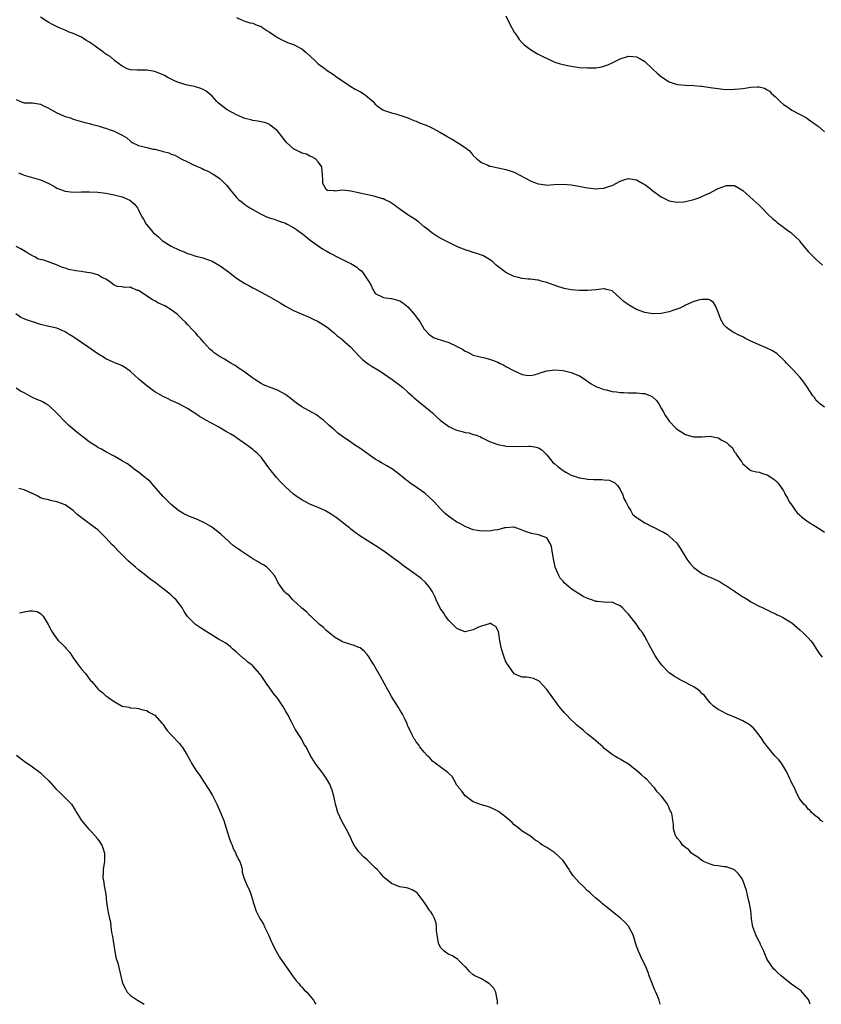
# Model space of a CAD drawing. Units: inches. Extents: x 2583000 to 2586000, y 1530000 to 1533000.
# Drawn here: x 2585010 to 2585206, y 1530000 to 1530241 of the extents above; entities that cross this region are included whole.
import ezdxf

# ---------------------------------------------------------------- set-up
doc = ezdxf.new("R2010")
doc.units = ezdxf.units.IN
doc.header["$MEASUREMENT"] = 0
doc.layers.add('LD25831530_10ft', color=53, linetype='Continuous')

msp = doc.modelspace()

# ---------------------------------------------------------------- linework, layer by layer
at = {"layer": 'LD25831530_10ft'}
for points, elevation in [([(2585207, 1530146.18), (2585205.87, 1530147), (2585205.46, 1530147.46), (2585205, 1530147.86), (2585204.54, 1530148.54), (2585204.18, 1530149), (2585202.85, 1530151), (2585202.1, 1530152.1), (2585201.43, 1530153), (2585201, 1530153.51), (2585199.32, 1530155.32), (2585197.68, 1530157), (2585197.37, 1530157.37), (2585197, 1530157.75), (2585195.32, 1530159.32), (2585194.09, 1530160.09), (2585192.73, 1530160.73), (2585191, 1530161.44), (2585189, 1530162.35), (2585187.67, 1530163), (2585187.24, 1530163.24), (2585187, 1530163.39), (2585185.9, 1530163.9), (2585185, 1530164.43), (2585184.6, 1530164.6), (2585183.99, 1530165), (2585183, 1530165.73), (2585182.36, 1530166.36), (2585181.65, 1530167.65), (2585181, 1530169.45), (2585180.28, 1530171), (2585179.83, 1530171.83), (2585179, 1530172.41), (2585178.57, 1530172.57), (2585177, 1530172.58), (2585176.48, 1530172.48), (2585175, 1530172.05), (2585173, 1530171.16), (2585172.73, 1530171), (2585171.6, 1530170.4), (2585169.85, 1530169.85), (2585169, 1530169.52), (2585167, 1530169.1), (2585165, 1530169.02), (2585163, 1530169.38), (2585161, 1530170.12), (2585159.39, 1530171), (2585159.15, 1530171.15), (2585157.98, 1530171.98), (2585157, 1530172.89), (2585156.85, 1530173), (2585155, 1530174.68), (2585153.65, 1530175), (2585153.15, 1530175.15), (2585153, 1530175.16), (2585151.1, 1530174.9), (2585149, 1530174.75), (2585147, 1530174.8), (2585145, 1530174.95), (2585143.26, 1530175.26), (2585143, 1530175.33), (2585141.72, 1530175.72), (2585139, 1530176.73), (2585137.9, 1530177), (2585137, 1530177.27), (2585136.71, 1530177.29), (2585135, 1530177.53), (2585134.47, 1530177.53), (2585133, 1530177.73), (2585132.09, 1530177.91), (2585131, 1530178.21), (2585129, 1530179.18), (2585126.56, 1530181), (2585125.76, 1530181.76), (2585125, 1530182.35), (2585123.3, 1530183.3), (2585123, 1530183.44), (2585121.84, 1530183.84), (2585121, 1530184.08), (2585120.33, 1530184.33), (2585119, 1530184.73), (2585118.82, 1530184.82), (2585118.39, 1530185), (2585117, 1530185.56), (2585115.95, 1530186.05), (2585114.03, 1530187), (2585113.35, 1530187.35), (2585112.07, 1530188.07), (2585110.86, 1530188.86), (2585109.77, 1530189.77), (2585109, 1530190.39), (2585107.6, 1530191.6), (2585107, 1530191.98), (2585106.42, 1530192.42), (2585105.44, 1530193), (2585105, 1530193.29), (2585103, 1530194.64), (2585102.48, 1530195), (2585101.67, 1530195.67), (2585100.49, 1530196.49), (2585099.38, 1530197), (2585099, 1530197.17), (2585098.77, 1530197.23), (2585097, 1530197.76), (2585094.32, 1530198.32), (2585091, 1530199.05), (2585089, 1530199.3), (2585087.11, 1530199.11), (2585087, 1530199.13), (2585085.28, 1530199.28), (2585085, 1530199.49), (2585084.18, 1530201), (2585084.14, 1530201.86), (2585084.05, 1530203), (2585084, 1530204), (2585083.88, 1530205), (2585083, 1530206.3), (2585082.32, 1530207), (2585081.48, 1530207.48), (2585081, 1530207.65), (2585080.11, 1530208.11), (2585079, 1530208.41), (2585078.62, 1530208.62), (2585077.81, 1530209), (2585077, 1530209.43), (2585075.25, 1530211), (2585075, 1530211.3), (2585073, 1530213.83), (2585071.58, 1530215), (2585071.27, 1530215.27), (2585071, 1530215.46), (2585069.89, 1530215.89), (2585068.26, 1530216.26), (2585067, 1530216.35), (2585066.52, 1530216.52), (2585065, 1530216.85), (2585063, 1530217.77), (2585060.72, 1530219), (2585059.74, 1530219.74), (2585058.62, 1530220.62), (2585058.21, 1530221), (2585057, 1530222.32), (2585055.54, 1530223.54), (2585055, 1530223.86), (2585054.25, 1530224.25), (2585052.74, 1530224.74), (2585050.95, 1530225.05), (2585049, 1530225.59), (2585047.98, 1530226.02), (2585047, 1530226.48), (2585046, 1530227), (2585045.39, 1530227.39), (2585045, 1530227.55), (2585044.01, 1530228.01), (2585043, 1530228.36), (2585041, 1530228.71), (2585040.69, 1530228.69), (2585039, 1530228.68), (2585038.67, 1530228.67), (2585037, 1530228.75), (2585036.25, 1530229), (2585035, 1530229.7), (2585033.22, 1530231), (2585033.11, 1530231.11), (2585033, 1530231.17), (2585032.02, 1530232.02), (2585031, 1530232.62), (2585030.79, 1530232.79), (2585030.48, 1530233), (2585027.8, 1530235), (2585027.33, 1530235.33), (2585027, 1530235.54), (2585026.08, 1530236.08), (2585025, 1530236.77), (2585023, 1530237.66), (2585022, 1530238), (2585021, 1530238.48), (2585019.79, 1530239), (2585019.22, 1530239.22), (2585017.9, 1530239.9), (2585017, 1530240.39), (2585016.64, 1530240.64), (2585015, 1530241.66)], 7860), ([(2585063, 1530241.59), (2585064.2, 1530241), (2585065, 1530240.69), (2585066.3, 1530240.3), (2585067, 1530240.21), (2585067.79, 1530239.79), (2585069, 1530239.38), (2585069.22, 1530239.22), (2585070.44, 1530238.44), (2585071, 1530238.12), (2585072.58, 1530237), (2585073, 1530236.74), (2585074.14, 1530236.14), (2585075, 1530235.76), (2585075.52, 1530235.52), (2585077, 1530234.96), (2585079, 1530233.9), (2585080.08, 1530233), (2585081, 1530232.2), (2585082.27, 1530231), (2585083, 1530230.26), (2585084.75, 1530229), (2585085, 1530228.79), (2585086.07, 1530228.07), (2585087, 1530227.47), (2585087.26, 1530227.26), (2585090.49, 1530225), (2585090.8, 1530224.8), (2585091, 1530224.71), (2585092.08, 1530224.08), (2585093.39, 1530223.39), (2585094.02, 1530223), (2585094.61, 1530222.61), (2585096.45, 1530221), (2585097, 1530220.42), (2585097.76, 1530219.76), (2585098.87, 1530219), (2585099, 1530218.93), (2585101, 1530218.24), (2585102.02, 1530217.98), (2585104.99, 1530217.01), (2585106.42, 1530216.42), (2585107, 1530216.23), (2585107.85, 1530215.85), (2585109, 1530215.41), (2585109.29, 1530215.29), (2585110.64, 1530214.64), (2585111, 1530214.48), (2585113, 1530213.43), (2585114.54, 1530212.54), (2585115, 1530212.26), (2585115.84, 1530211.84), (2585117, 1530211.07), (2585117.13, 1530211), (2585119, 1530209.76), (2585119.95, 1530209), (2585120.49, 1530208.49), (2585121, 1530207.85), (2585121.88, 1530207), (2585123, 1530206.12), (2585124.55, 1530205.45), (2585125, 1530205.23), (2585125.18, 1530205.18), (2585129, 1530204.38), (2585130.05, 1530204.05), (2585131, 1530203.7), (2585131.48, 1530203.48), (2585132.38, 1530203), (2585133.63, 1530202.37), (2585135, 1530201.65), (2585136.67, 1530201), (2585137, 1530200.87), (2585138.66, 1530200.66), (2585139, 1530200.59), (2585140.69, 1530200.69), (2585143, 1530200.8), (2585145, 1530200.65), (2585146.41, 1530200.41), (2585148.08, 1530200.08), (2585149, 1530199.88), (2585149.8, 1530199.8), (2585151, 1530199.64), (2585151.71, 1530199.71), (2585153, 1530199.78), (2585154.22, 1530200.22), (2585155, 1530200.48), (2585157, 1530201.55), (2585158.08, 1530201.92), (2585159, 1530202.21), (2585161, 1530201.88), (2585162.55, 1530201), (2585163, 1530200.73), (2585163.99, 1530199.99), (2585165, 1530199.18), (2585167, 1530197.71), (2585168.82, 1530196.82), (2585169, 1530196.75), (2585170.47, 1530196.47), (2585171, 1530196.41), (2585172.49, 1530196.49), (2585173, 1530196.55), (2585175, 1530197.01), (2585176.44, 1530197.56), (2585177, 1530197.74), (2585177.83, 1530198.17), (2585179, 1530198.7), (2585179.54, 1530199), (2585181, 1530199.7), (2585183, 1530200.44), (2585184.47, 1530200.47), (2585185, 1530200.44), (2585185.93, 1530199.93), (2585187, 1530199.25), (2585189.54, 1530197), (2585191, 1530195.62), (2585191.31, 1530195.31), (2585191.66, 1530195), (2585193, 1530193.59), (2585194.35, 1530192.35), (2585195, 1530191.83), (2585195.44, 1530191.44), (2585197, 1530190.3), (2585197.72, 1530189.72), (2585198.75, 1530189), (2585199.93, 1530187.93), (2585200.87, 1530187), (2585201, 1530186.8), (2585202.43, 1530185), (2585203, 1530184.32), (2585203.66, 1530183.66), (2585204.28, 1530183), (2585205, 1530182.35), (2585205.74, 1530181.74), (2585206.49, 1530181)], 7870), ([(2585129, 1530242), (2585129.94, 1530239.94), (2585131, 1530238.01), (2585131.7, 1530237), (2585132.25, 1530236.25), (2585133, 1530235.39), (2585133.19, 1530235.19), (2585133.41, 1530235), (2585135, 1530233.73), (2585136.71, 1530232.71), (2585138.03, 1530232.03), (2585139.38, 1530231.38), (2585140.27, 1530231), (2585141, 1530230.7), (2585142.27, 1530230.27), (2585143, 1530230.08), (2585144.16, 1530229.84), (2585145, 1530229.65), (2585147, 1530229.37), (2585149, 1530229.24), (2585151, 1530229.28), (2585152.47, 1530229.53), (2585153, 1530229.67), (2585153.95, 1530230.05), (2585155, 1530230.51), (2585155.32, 1530230.68), (2585157, 1530231.52), (2585159, 1530232.14), (2585160.07, 1530232.07), (2585161, 1530231.97), (2585161.64, 1530231.64), (2585163, 1530230.79), (2585164.97, 1530228.97), (2585166, 1530228), (2585167.09, 1530227.09), (2585169, 1530225.85), (2585170.69, 1530225.31), (2585171, 1530225.2), (2585173, 1530225), (2585175, 1530224.92), (2585176.76, 1530224.76), (2585177, 1530224.75), (2585178.53, 1530224.53), (2585179, 1530224.49), (2585180.28, 1530224.28), (2585181, 1530224.21), (2585182.07, 1530224.07), (2585183.98, 1530223.98), (2585185, 1530224.02), (2585186.1, 1530224.1), (2585187, 1530224.2), (2585188.44, 1530224.44), (2585189, 1530224.51), (2585190.62, 1530224.62), (2585191, 1530224.6), (2585192.28, 1530224.28), (2585193, 1530223.91), (2585193.56, 1530223.56), (2585194.03, 1530223), (2585195, 1530222.2), (2585196.18, 1530221), (2585197, 1530220.3), (2585197.78, 1530219.78), (2585199, 1530218.92), (2585202.59, 1530217), (2585203, 1530216.75), (2585205, 1530215.35), (2585205.47, 1530215), (2585207, 1530213.59)], 7880), ([(2585009, 1530221.5), (2585010.13, 1530221), (2585010.78, 1530220.78), (2585011, 1530220.73), (2585012.71, 1530220.71), (2585013, 1530220.69), (2585015, 1530220.39), (2585015.88, 1530219.88), (2585017, 1530219.4), (2585017.24, 1530219.24), (2585017.69, 1530219), (2585019, 1530218.23), (2585021, 1530217.38), (2585022.32, 1530217), (2585023, 1530216.73), (2585025.87, 1530215.87), (2585027, 1530215.65), (2585027.49, 1530215.49), (2585029.1, 1530215.1), (2585030.59, 1530214.59), (2585031, 1530214.48), (2585031.83, 1530214.17), (2585033, 1530213.76), (2585034.54, 1530213), (2585034.86, 1530212.86), (2585035, 1530212.78), (2585036.16, 1530212.16), (2585037, 1530211.33), (2585037.2, 1530211.2), (2585037.43, 1530211), (2585039, 1530210.24), (2585041, 1530209.74), (2585042.6, 1530209.4), (2585043, 1530209.34), (2585044.22, 1530209), (2585044.86, 1530208.86), (2585045, 1530208.79), (2585046.43, 1530208.43), (2585047, 1530208.11), (2585047.87, 1530207.87), (2585049, 1530207.21), (2585049.15, 1530207.15), (2585049.44, 1530207), (2585051, 1530206.28), (2585052.49, 1530205.51), (2585053.2, 1530205.2), (2585053.62, 1530205), (2585054.61, 1530204.61), (2585055, 1530204.4), (2585055.99, 1530203.98), (2585057, 1530203.43), (2585057.28, 1530203.28), (2585057.7, 1530203), (2585059, 1530202.1), (2585060.15, 1530201), (2585060.56, 1530200.57), (2585061, 1530199.99), (2585061.45, 1530199.45), (2585061.8, 1530199), (2585062.35, 1530198.35), (2585063, 1530197.53), (2585063.56, 1530197), (2585064.36, 1530196.36), (2585065, 1530195.83), (2585066.25, 1530195), (2585069, 1530193.48), (2585069.99, 1530193), (2585071, 1530192.54), (2585072.19, 1530192.19), (2585073, 1530191.88), (2585073.68, 1530191.68), (2585075, 1530191.21), (2585075.43, 1530191), (2585077, 1530190.18), (2585077.67, 1530189.67), (2585078.7, 1530189), (2585078.87, 1530188.87), (2585079.95, 1530187.95), (2585081.08, 1530187.08), (2585083, 1530185.68), (2585084.05, 1530185), (2585084.64, 1530184.64), (2585085, 1530184.45), (2585085.9, 1530183.9), (2585087.62, 1530183), (2585089, 1530182.35), (2585090.3, 1530181.7), (2585091, 1530181.38), (2585092.5, 1530180.5), (2585093, 1530180.01), (2585093.58, 1530179.58), (2585094.06, 1530179), (2585095, 1530177.54), (2585095.4, 1530177), (2585095.95, 1530175.95), (2585096.4, 1530175), (2585097, 1530174.04), (2585098.83, 1530173.17), (2585099, 1530173.07), (2585099.41, 1530173), (2585100.84, 1530172.84), (2585101, 1530172.83), (2585103, 1530172.25), (2585103.73, 1530171.73), (2585105, 1530170.73), (2585106.48, 1530169), (2585107.58, 1530167.58), (2585107.98, 1530167), (2585109, 1530165.32), (2585109.25, 1530165), (2585110.08, 1530164.08), (2585111, 1530163.38), (2585111.24, 1530163.24), (2585111.86, 1530163), (2585115, 1530162.07), (2585116.85, 1530161.15), (2585117, 1530161.09), (2585118.38, 1530160.38), (2585119, 1530159.9), (2585119.67, 1530159.67), (2585121, 1530158.97), (2585123.71, 1530158.29), (2585125, 1530157.99), (2585125.73, 1530157.73), (2585127, 1530157.23), (2585127.39, 1530157), (2585128.45, 1530156.45), (2585129, 1530156.17), (2585131, 1530155.07), (2585133, 1530154.23), (2585133.95, 1530154.05), (2585135, 1530153.97), (2585135.88, 1530154.12), (2585137, 1530154.45), (2585137.4, 1530154.6), (2585139, 1530155.13), (2585141, 1530155.38), (2585143, 1530155.2), (2585145, 1530154.71), (2585145.56, 1530154.44), (2585147, 1530153.85), (2585148.38, 1530153), (2585148.75, 1530152.74), (2585149, 1530152.53), (2585149.9, 1530151.9), (2585151, 1530151.29), (2585151.19, 1530151.19), (2585151.74, 1530151), (2585153, 1530150.53), (2585153.55, 1530150.45), (2585155, 1530150.07), (2585156.03, 1530149.97), (2585157, 1530149.81), (2585157.77, 1530149.77), (2585159, 1530149.72), (2585160.29, 1530149.71), (2585161, 1530149.74), (2585162.45, 1530149.55), (2585163, 1530149.57), (2585164.4, 1530149), (2585164.81, 1530148.81), (2585165, 1530148.62), (2585165.83, 1530147.83), (2585166.41, 1530147), (2585167, 1530145.98), (2585167.61, 1530145), (2585168.1, 1530144.1), (2585168.8, 1530143), (2585169, 1530142.76), (2585170.65, 1530141), (2585171, 1530140.75), (2585173, 1530139.5), (2585174.59, 1530139), (2585175, 1530138.92), (2585177.04, 1530138.96), (2585177.94, 1530139), (2585179, 1530139.07), (2585179.31, 1530139), (2585181, 1530138.69), (2585181.87, 1530138.13), (2585183, 1530137.52), (2585183.56, 1530137), (2585184.36, 1530136.36), (2585185, 1530135.26), (2585185.13, 1530135.13), (2585185.2, 1530135), (2585185.56, 1530134.44), (2585186.6, 1530133), (2585186.78, 1530132.78), (2585187, 1530132.34), (2585188.58, 1530131), (2585189, 1530130.68), (2585190.37, 1530130.37), (2585191, 1530130.25), (2585192.09, 1530129.91), (2585193, 1530129.6), (2585194.56, 1530128.56), (2585195, 1530128.23), (2585195.62, 1530127.62), (2585197, 1530125.71), (2585197.24, 1530125.24), (2585197.3, 1530125), (2585197.92, 1530123.92), (2585198.39, 1530123), (2585199, 1530122.21), (2585199.8, 1530121), (2585200.3, 1530120.3), (2585201, 1530119.74), (2585201.36, 1530119.36), (2585203, 1530118.09), (2585204.88, 1530117), (2585206.16, 1530116.16), (2585207, 1530115.59)], 7850), ([(2585009.58, 1530203.58), (2585011, 1530203.03), (2585015, 1530201.84), (2585017, 1530201), (2585018.3, 1530200.3), (2585019, 1530199.85), (2585021, 1530199.05), (2585023, 1530198.87), (2585025, 1530198.91), (2585027, 1530198.92), (2585029, 1530198.82), (2585031, 1530198.59), (2585033, 1530198.21), (2585035, 1530197.69), (2585036.89, 1530196.89), (2585037.97, 1530195.97), (2585038.73, 1530195), (2585039, 1530194.52), (2585039.72, 1530193), (2585040.21, 1530192.21), (2585040.89, 1530191), (2585042.6, 1530189), (2585043, 1530188.63), (2585043.87, 1530187.87), (2585044.81, 1530187), (2585045, 1530186.86), (2585047, 1530185.62), (2585049, 1530184.62), (2585050.19, 1530184.19), (2585051, 1530183.82), (2585051.67, 1530183.67), (2585053, 1530183.19), (2585053.16, 1530183.16), (2585054.73, 1530182.73), (2585057, 1530181.91), (2585059, 1530180.84), (2585061, 1530179.36), (2585061.44, 1530179), (2585063, 1530177.8), (2585065, 1530176.49), (2585065.98, 1530175.98), (2585067, 1530175.4), (2585067.85, 1530175), (2585071, 1530173.33), (2585071.59, 1530173), (2585073.71, 1530171.71), (2585075, 1530170.96), (2585077, 1530169.87), (2585080.37, 1530168.37), (2585081, 1530168.14), (2585081.75, 1530167.75), (2585083, 1530167.2), (2585085, 1530165.97), (2585085.51, 1530165.51), (2585086.17, 1530165), (2585086.61, 1530164.61), (2585087, 1530164.35), (2585087.67, 1530163.67), (2585088.61, 1530163), (2585089, 1530162.68), (2585090.9, 1530161), (2585091.9, 1530159.9), (2585093, 1530158.74), (2585093.88, 1530157.88), (2585095, 1530157), (2585096.19, 1530156.19), (2585098.15, 1530155), (2585101.12, 1530153), (2585103.34, 1530151.34), (2585103.75, 1530151), (2585105, 1530149.91), (2585106, 1530149), (2585106.51, 1530148.51), (2585107, 1530148.11), (2585107.57, 1530147.57), (2585108.33, 1530147), (2585111, 1530144.79), (2585111.93, 1530143.93), (2585112.91, 1530143), (2585115, 1530141.49), (2585115.98, 1530141), (2585116.68, 1530140.68), (2585117, 1530140.57), (2585118.25, 1530140.25), (2585119, 1530140.02), (2585119.89, 1530139.89), (2585121, 1530139.53), (2585121.44, 1530139.44), (2585122.58, 1530139), (2585123, 1530138.81), (2585125, 1530137.77), (2585127, 1530137.03), (2585128.72, 1530136.72), (2585129, 1530136.68), (2585131, 1530136.55), (2585134.61, 1530136.61), (2585135, 1530136.64), (2585136.42, 1530136.42), (2585137, 1530136.28), (2585137.77, 1530135.77), (2585138.48, 1530135), (2585139, 1530134.55), (2585140.21, 1530133), (2585140.59, 1530132.59), (2585141, 1530132.3), (2585141.66, 1530131.66), (2585143, 1530130.69), (2585143.69, 1530130.31), (2585145, 1530129.54), (2585147, 1530128.89), (2585148.65, 1530128.65), (2585149, 1530128.59), (2585150.53, 1530128.53), (2585151, 1530128.45), (2585152.48, 1530128.48), (2585153, 1530128.39), (2585154.3, 1530128.3), (2585155, 1530128.04), (2585155.65, 1530127.65), (2585156.3, 1530127), (2585157, 1530126.02), (2585157.33, 1530125.33), (2585157.51, 1530125), (2585157.85, 1530123.85), (2585158.36, 1530123), (2585159, 1530121.75), (2585159.46, 1530121), (2585160, 1530120), (2585161, 1530119.22), (2585161.1, 1530119.1), (2585163, 1530117.87), (2585164.7, 1530117), (2585164.9, 1530116.9), (2585165, 1530116.87), (2585167, 1530115.86), (2585167.61, 1530115.61), (2585168.54, 1530115), (2585169, 1530114.62), (2585170.73, 1530113), (2585171, 1530112.62), (2585171.65, 1530111.65), (2585173.3, 1530109), (2585174.02, 1530108.02), (2585175, 1530106.94), (2585177, 1530105.51), (2585178.69, 1530104.69), (2585179, 1530104.58), (2585181, 1530103.67), (2585181.44, 1530103.44), (2585182.65, 1530102.65), (2585183, 1530102.46), (2585185, 1530101.11), (2585186.28, 1530100.28), (2585187, 1530099.77), (2585187.5, 1530099.5), (2585188.32, 1530099), (2585189, 1530098.53), (2585191, 1530097.5), (2585192.14, 1530097), (2585192.7, 1530096.7), (2585193, 1530096.57), (2585194, 1530096), (2585195, 1530095.58), (2585195.38, 1530095.38), (2585196.24, 1530095), (2585197, 1530094.62), (2585199, 1530093.39), (2585201, 1530091.71), (2585201.69, 1530091), (2585203, 1530089.71), (2585203.63, 1530089), (2585204.23, 1530088.23), (2585205, 1530087.01), (2585205.81, 1530085.81), (2585206.43, 1530085)], 7840), ([(2585206.66, 1530044.66), (2585206.1, 1530045), (2585205.6, 1530045.6), (2585205, 1530046.01), (2585203.81, 1530047), (2585203.47, 1530047.47), (2585203, 1530047.81), (2585202.49, 1530048.49), (2585201.92, 1530049), (2585201, 1530050.24), (2585200.59, 1530051), (2585200.06, 1530052.06), (2585199.62, 1530053), (2585199, 1530054.12), (2585198.73, 1530054.73), (2585198.64, 1530055), (2585197.69, 1530057), (2585197, 1530058.21), (2585196.48, 1530059), (2585195.84, 1530059.84), (2585194.86, 1530060.86), (2585193.03, 1530063.03), (2585192.14, 1530064.14), (2585191.63, 1530065), (2585191, 1530065.87), (2585190.1, 1530067), (2585189.6, 1530067.6), (2585189, 1530068.15), (2585188.52, 1530068.52), (2585187, 1530069.42), (2585185, 1530070.3), (2585183.19, 1530071), (2585183, 1530071.1), (2585181.8, 1530071.8), (2585181, 1530072.16), (2585179.85, 1530073), (2585179, 1530073.8), (2585178.03, 1530075), (2585177.58, 1530075.58), (2585177, 1530076.11), (2585176.57, 1530076.57), (2585176.03, 1530077), (2585175, 1530077.71), (2585174.17, 1530078.17), (2585173, 1530078.79), (2585171.52, 1530079.52), (2585171, 1530079.83), (2585170.24, 1530080.24), (2585169, 1530081.13), (2585167.16, 1530083), (2585166.25, 1530084.25), (2585165.49, 1530085.49), (2585165, 1530086.38), (2585164.04, 1530088.04), (2585163.6, 1530089), (2585163, 1530090.06), (2585162.44, 1530091), (2585161.78, 1530091.78), (2585160.87, 1530093.13), (2585159, 1530095.54), (2585158.28, 1530096.28), (2585157.61, 1530097), (2585157, 1530097.59), (2585156.02, 1530097.98), (2585155, 1530098.43), (2585153.59, 1530098.41), (2585153, 1530098.48), (2585151.39, 1530098.61), (2585151, 1530098.66), (2585150.05, 1530099), (2585149, 1530099.33), (2585147.88, 1530099.88), (2585147, 1530100.41), (2585146.63, 1530100.63), (2585146.14, 1530101), (2585145, 1530101.72), (2585143.23, 1530103.23), (2585143, 1530103.56), (2585142.3, 1530104.3), (2585141.92, 1530105), (2585141.08, 1530107), (2585140.54, 1530109.46), (2585140.32, 1530111), (2585140.12, 1530112.12), (2585139.77, 1530113), (2585139, 1530114.22), (2585137, 1530114.98), (2585135.26, 1530115.26), (2585135, 1530115.31), (2585133.74, 1530115.74), (2585133, 1530116.08), (2585131, 1530116.81), (2585130.82, 1530116.82), (2585129, 1530116.69), (2585128.63, 1530116.63), (2585127, 1530116.19), (2585126.09, 1530116.09), (2585125, 1530115.88), (2585123.9, 1530115.9), (2585123, 1530115.87), (2585122.04, 1530116.04), (2585121, 1530116.2), (2585119, 1530117), (2585117.71, 1530117.71), (2585117, 1530118.07), (2585115.56, 1530119), (2585115, 1530119.46), (2585114.13, 1530120.13), (2585113.28, 1530121), (2585113, 1530121.32), (2585111.38, 1530123), (2585111.21, 1530123.21), (2585111, 1530123.42), (2585110.19, 1530124.19), (2585109.13, 1530125.13), (2585106.47, 1530127), (2585105.57, 1530127.57), (2585105, 1530128.05), (2585104.44, 1530128.44), (2585103.81, 1530129), (2585103, 1530129.66), (2585101.17, 1530131), (2585099.81, 1530131.81), (2585098.53, 1530132.53), (2585097.83, 1530133), (2585097, 1530133.49), (2585093.76, 1530135.76), (2585093, 1530136.35), (2585092.59, 1530136.59), (2585091.93, 1530137), (2585091, 1530137.67), (2585089, 1530138.99), (2585087.81, 1530139.81), (2585087, 1530140.63), (2585086.79, 1530140.79), (2585086.61, 1530141), (2585085.68, 1530141.68), (2585084.3, 1530143), (2585083.54, 1530143.54), (2585083, 1530143.97), (2585082.4, 1530144.4), (2585079, 1530146.27), (2585077.95, 1530147), (2585077, 1530147.75), (2585076.29, 1530148.29), (2585075.41, 1530149), (2585075, 1530149.3), (2585073, 1530150.35), (2585071.07, 1530151.07), (2585069.65, 1530151.65), (2585069, 1530152), (2585068.38, 1530152.38), (2585067.49, 1530153), (2585067, 1530153.31), (2585064.75, 1530155), (2585063.69, 1530155.69), (2585063, 1530156.19), (2585062.48, 1530156.48), (2585061.64, 1530157), (2585061.23, 1530157.23), (2585060.07, 1530157.93), (2585059, 1530158.52), (2585057.49, 1530159.49), (2585057, 1530159.97), (2585056.43, 1530160.43), (2585055, 1530162.06), (2585054.19, 1530163), (2585053.59, 1530163.59), (2585053, 1530164.29), (2585052.35, 1530165), (2585051, 1530166.4), (2585050.5, 1530167), (2585049.73, 1530167.73), (2585048.47, 1530169), (2585047, 1530170.03), (2585045.43, 1530171), (2585043.77, 1530171.77), (2585043, 1530172.21), (2585042.45, 1530172.45), (2585039.66, 1530174.34), (2585039, 1530174.73), (2585038.77, 1530174.77), (2585038.23, 1530175), (2585037.33, 1530175.33), (2585037, 1530175.54), (2585035.53, 1530175.53), (2585035, 1530175.7), (2585033.78, 1530175.78), (2585033, 1530176.1), (2585031.88, 1530177), (2585031, 1530177.54), (2585030.04, 1530177.96), (2585029, 1530178.6), (2585027.59, 1530179), (2585027.1, 1530179.1), (2585027, 1530179.1), (2585025.37, 1530179.37), (2585025, 1530179.39), (2585023.61, 1530179.61), (2585021.93, 1530179.93), (2585021, 1530180.27), (2585020.37, 1530180.37), (2585018.95, 1530181.05), (2585015.8, 1530182.2), (2585014.43, 1530182.43), (2585013.57, 1530183), (2585013.16, 1530183.16), (2585011.87, 1530183.87), (2585010.14, 1530185), (2585009, 1530185.53)], 7830), ([(2585203.52, 1530000), (2585203.17, 1530001), (2585203, 1530001.26), (2585201.56, 1530003), (2585201.27, 1530003.27), (2585200.09, 1530004.09), (2585198.93, 1530004.93), (2585197.79, 1530005.79), (2585196.41, 1530007), (2585195.64, 1530007.64), (2585195, 1530008.29), (2585194.61, 1530008.61), (2585193, 1530011), (2585192.38, 1530012.38), (2585192.15, 1530013), (2585191.33, 1530014.67), (2585191.13, 1530015.13), (2585191, 1530015.33), (2585190.18, 1530017), (2585189.44, 1530019), (2585189.37, 1530019.37), (2585189.13, 1530021), (2585188.94, 1530023), (2585188.68, 1530024.68), (2585188.41, 1530025.59), (2585187.89, 1530027.89), (2585187.51, 1530029), (2585187, 1530030.38), (2585186.65, 1530031), (2585185.96, 1530031.96), (2585184.93, 1530032.93), (2585183, 1530033.66), (2585182.35, 1530033.65), (2585181, 1530033.9), (2585179.98, 1530034.02), (2585179, 1530034.28), (2585177.34, 1530035), (2585177.13, 1530035.13), (2585177, 1530035.17), (2585175.99, 1530035.99), (2585175, 1530036.61), (2585174.78, 1530036.78), (2585174.46, 1530037), (2585173.79, 1530037.79), (2585173, 1530038.37), (2585172.19, 1530039), (2585171.75, 1530039.75), (2585171, 1530040.56), (2585170.83, 1530040.83), (2585170.7, 1530041), (2585170.46, 1530041.55), (2585170.02, 1530043), (2585170.03, 1530044.03), (2585169.84, 1530045), (2585169.67, 1530046.33), (2585169.55, 1530047), (2585169.31, 1530047.31), (2585169, 1530048.04), (2585168.68, 1530048.68), (2585168.56, 1530049), (2585167.41, 1530050.59), (2585167.09, 1530051), (2585166.06, 1530052.06), (2585165.4, 1530053), (2585165, 1530053.38), (2585163.47, 1530055), (2585163, 1530055.45), (2585162.16, 1530056.16), (2585161, 1530057.26), (2585159, 1530058.81), (2585157.61, 1530059.61), (2585157, 1530060.02), (2585156.34, 1530060.34), (2585155.27, 1530061), (2585155, 1530061.15), (2585153, 1530062.68), (2585152.69, 1530063), (2585151, 1530064.47), (2585150.46, 1530065), (2585149, 1530066.16), (2585147.98, 1530067), (2585146.37, 1530068.37), (2585145.67, 1530069), (2585145, 1530069.65), (2585143.68, 1530071), (2585143.36, 1530071.36), (2585143, 1530071.8), (2585142.43, 1530072.43), (2585141.98, 1530073), (2585141, 1530074.38), (2585140.49, 1530075), (2585139, 1530077.11), (2585137.12, 1530079.12), (2585137, 1530079.23), (2585135.77, 1530079.77), (2585135, 1530079.93), (2585134.07, 1530080.07), (2585133, 1530080.09), (2585132.35, 1530080.35), (2585131, 1530080.95), (2585129.53, 1530083), (2585129, 1530083.87), (2585128.52, 1530085), (2585127.9, 1530087), (2585127.77, 1530087.77), (2585127.52, 1530089), (2585127.23, 1530090.77), (2585127.18, 1530091.18), (2585127, 1530091.63), (2585126.54, 1530092.54), (2585125.6, 1530093), (2585125.22, 1530093.22), (2585125, 1530093.24), (2585124.84, 1530093.17), (2585123, 1530092.61), (2585122.3, 1530092.3), (2585121, 1530091.66), (2585119, 1530091.23), (2585117.7, 1530091.7), (2585117, 1530091.97), (2585116.46, 1530092.46), (2585115, 1530093.93), (2585114.21, 1530095), (2585113.75, 1530095.75), (2585112.91, 1530097), (2585111.92, 1530099), (2585111.67, 1530099.67), (2585110.97, 1530100.97), (2585110.21, 1530102.21), (2585109.28, 1530103.28), (2585108.23, 1530104.23), (2585107, 1530105.18), (2585103.6, 1530107.6), (2585103, 1530108.08), (2585102.47, 1530108.47), (2585101, 1530109.58), (2585099.05, 1530110.95), (2585097, 1530112.29), (2585095, 1530113.54), (2585093, 1530114.87), (2585091.76, 1530115.76), (2585091, 1530116.36), (2585090.64, 1530116.64), (2585089, 1530117.95), (2585087.63, 1530119), (2585087.25, 1530119.25), (2585087, 1530119.46), (2585086.05, 1530120.05), (2585084.8, 1530120.8), (2585083, 1530121.6), (2585081.96, 1530122.04), (2585081, 1530122.47), (2585079, 1530123.51), (2585078.08, 1530124.08), (2585076.92, 1530124.92), (2585075, 1530126.69), (2585074.7, 1530127), (2585073.83, 1530127.83), (2585072.89, 1530128.89), (2585071.14, 1530131), (2585070.24, 1530132.24), (2585069.42, 1530133.42), (2585069, 1530133.97), (2585067.96, 1530135), (2585067.43, 1530135.43), (2585067, 1530135.83), (2585066.31, 1530136.31), (2585065.46, 1530137), (2585063, 1530138.72), (2585062.58, 1530139), (2585061.58, 1530139.58), (2585061, 1530139.94), (2585060.31, 1530140.31), (2585058.69, 1530141.3), (2585057, 1530142.23), (2585055.19, 1530143.19), (2585055, 1530143.32), (2585053.9, 1530143.9), (2585053, 1530144.56), (2585052.35, 1530145), (2585051, 1530145.85), (2585048.84, 1530147), (2585047.6, 1530147.6), (2585047, 1530147.81), (2585046.23, 1530148.23), (2585045, 1530148.78), (2585043, 1530149.96), (2585041, 1530151.4), (2585039.16, 1530153), (2585037, 1530154.95), (2585035.82, 1530155.82), (2585035, 1530156.28), (2585034.53, 1530156.53), (2585033.36, 1530157), (2585031, 1530158.06), (2585030.41, 1530158.41), (2585029, 1530159.26), (2585026.62, 1530161), (2585025, 1530162.05), (2585023.22, 1530163.22), (2585023, 1530163.38), (2585021.99, 1530163.99), (2585021, 1530164.67), (2585020.3, 1530165), (2585019, 1530165.52), (2585017, 1530165.98), (2585015, 1530166.42), (2585013.34, 1530167), (2585013, 1530167.08), (2585011.59, 1530167.59), (2585011, 1530167.86), (2585010.19, 1530168.19), (2585008.98, 1530169.02)], 7820), ([(2585166.77, 1530000), (2585166.48, 1530001), (2585166.19, 1530001.82), (2585165.71, 1530003), (2585165.49, 1530003.49), (2585165, 1530004.69), (2585164.9, 1530004.9), (2585164.09, 1530007), (2585163.8, 1530007.8), (2585163.33, 1530009), (2585163, 1530009.74), (2585162.37, 1530011), (2585161.42, 1530013), (2585161, 1530014.24), (2585160.14, 1530017), (2585159.11, 1530019), (2585159, 1530019.14), (2585158.1, 1530020.1), (2585157.08, 1530021.08), (2585154.65, 1530023), (2585153.74, 1530023.74), (2585153, 1530024.39), (2585152.64, 1530024.64), (2585152.25, 1530025), (2585151, 1530026.02), (2585149.96, 1530027), (2585149.46, 1530027.46), (2585149, 1530027.8), (2585147.8, 1530029), (2585147, 1530029.71), (2585145.48, 1530031.48), (2585144.67, 1530032.67), (2585144.49, 1530033), (2585143.18, 1530035), (2585143, 1530035.21), (2585141, 1530037.07), (2585139, 1530038.39), (2585137.92, 1530039), (2585137.37, 1530039.37), (2585137, 1530039.75), (2585136.17, 1530040.17), (2585135, 1530041.14), (2585133, 1530042.38), (2585132.3, 1530043), (2585131.55, 1530043.55), (2585131, 1530043.91), (2585130.49, 1530044.49), (2585129.97, 1530045), (2585129, 1530045.82), (2585127.19, 1530047.19), (2585127, 1530047.32), (2585125.88, 1530047.88), (2585125, 1530048.28), (2585124.45, 1530048.45), (2585123, 1530048.82), (2585121, 1530049.59), (2585119, 1530051.01), (2585118.15, 1530052.15), (2585117.43, 1530053), (2585117.29, 1530053.29), (2585117, 1530053.66), (2585116.2, 1530055), (2585115.79, 1530055.79), (2585115, 1530056.47), (2585114.76, 1530056.76), (2585111.62, 1530059), (2585111.31, 1530059.31), (2585111, 1530059.54), (2585110.32, 1530060.32), (2585109.56, 1530061), (2585109.35, 1530061.35), (2585109, 1530061.7), (2585107.89, 1530063), (2585107.58, 1530063.58), (2585107, 1530064.29), (2585106.73, 1530064.73), (2585106.54, 1530065), (2585106.06, 1530065.94), (2585105.39, 1530067.39), (2585105, 1530068.13), (2585104.76, 1530068.76), (2585104.65, 1530069), (2585104.29, 1530069.71), (2585103.68, 1530071), (2585103.44, 1530071.44), (2585103, 1530072.13), (2585102.69, 1530072.69), (2585101, 1530075.33), (2585100.4, 1530076.4), (2585100.1, 1530077), (2585098.25, 1530080.25), (2585097, 1530082.51), (2585096.71, 1530083), (2585096.05, 1530084.05), (2585095.48, 1530085), (2585095, 1530085.65), (2585094.36, 1530086.36), (2585093.25, 1530087.25), (2585093, 1530087.38), (2585091.84, 1530087.84), (2585091, 1530088.08), (2585089, 1530088.75), (2585088.82, 1530088.82), (2585088.52, 1530089), (2585087, 1530089.9), (2585085.64, 1530091), (2585085.31, 1530091.31), (2585085, 1530091.53), (2585084.27, 1530092.27), (2585083.36, 1530093), (2585081.18, 1530095), (2585081.1, 1530095.1), (2585081, 1530095.16), (2585080.13, 1530096.13), (2585079, 1530096.95), (2585076.81, 1530099), (2585075.97, 1530099.97), (2585075, 1530100.78), (2585074.89, 1530100.89), (2585074.73, 1530101), (2585073.18, 1530103.18), (2585073, 1530103.58), (2585072.32, 1530105), (2585071, 1530106.48), (2585070.43, 1530107), (2585069.58, 1530107.58), (2585069, 1530107.87), (2585068.33, 1530108.33), (2585067, 1530109.07), (2585065, 1530110.41), (2585064.09, 1530111), (2585063.46, 1530111.46), (2585063, 1530111.76), (2585062.28, 1530112.28), (2585061.45, 1530113), (2585061, 1530113.36), (2585059.13, 1530115.13), (2585058.04, 1530116.04), (2585056.91, 1530116.91), (2585055, 1530117.98), (2585053, 1530118.85), (2585051.47, 1530119.47), (2585051, 1530119.69), (2585050.08, 1530120.08), (2585049, 1530120.76), (2585048.84, 1530120.84), (2585047, 1530122.34), (2585046.32, 1530123), (2585045.68, 1530123.68), (2585045, 1530124.34), (2585042.7, 1530127), (2585041.93, 1530127.93), (2585041, 1530128.68), (2585040.83, 1530128.83), (2585039, 1530130.25), (2585037.93, 1530131), (2585037.44, 1530131.44), (2585036.29, 1530132.29), (2585035.11, 1530133), (2585035, 1530133.08), (2585033, 1530134.24), (2585031, 1530135.23), (2585029.91, 1530135.91), (2585029, 1530136.33), (2585028.63, 1530136.63), (2585027, 1530137.66), (2585025.31, 1530139), (2585025, 1530139.21), (2585024.01, 1530140.01), (2585022.88, 1530140.88), (2585021.82, 1530141.82), (2585021, 1530142.61), (2585019, 1530144.73), (2585017, 1530146.58), (2585016.28, 1530147), (2585015.49, 1530147.49), (2585015, 1530147.73), (2585014.09, 1530148.09), (2585013, 1530148.6), (2585012.7, 1530148.7), (2585011, 1530149.67), (2585010.13, 1530150.13), (2585009, 1530150.85)], 7810), ([(2585126.96, 1530000), (2585126.92, 1530000.92), (2585126.84, 1530001.16), (2585126.48, 1530003), (2585125.99, 1530003.99), (2585125, 1530005.05), (2585123, 1530006.2), (2585121.39, 1530007), (2585121, 1530007.22), (2585120.07, 1530008.07), (2585119.21, 1530009), (2585119, 1530009.2), (2585117.22, 1530011), (2585117.1, 1530011.1), (2585117, 1530011.14), (2585115.86, 1530011.86), (2585115, 1530012.2), (2585114.52, 1530012.52), (2585113.85, 1530013), (2585113, 1530013.91), (2585112.44, 1530015), (2585112.12, 1530017), (2585112, 1530018), (2585111.99, 1530019), (2585111.89, 1530019.9), (2585111.51, 1530021), (2585111, 1530022.02), (2585110.62, 1530022.62), (2585110.3, 1530023), (2585109.75, 1530023.75), (2585108.94, 1530025), (2585107.53, 1530027), (2585107.27, 1530027.27), (2585107, 1530027.49), (2585106.05, 1530028.05), (2585105, 1530028.43), (2585104.54, 1530028.55), (2585103, 1530028.78), (2585102.32, 1530029), (2585101, 1530029.56), (2585099.26, 1530031), (2585099, 1530031.23), (2585098.19, 1530032.19), (2585097.44, 1530033), (2585097, 1530033.39), (2585095.45, 1530035), (2585095, 1530035.35), (2585094.12, 1530036.12), (2585093.15, 1530037.15), (2585093, 1530037.35), (2585091.8, 1530039), (2585091.51, 1530039.51), (2585090.77, 1530041.23), (2585089.89, 1530043), (2585088.82, 1530044.82), (2585087.81, 1530047), (2585087.27, 1530049), (2585086.83, 1530051), (2585086.44, 1530052.44), (2585086.18, 1530053), (2585085.86, 1530053.86), (2585085.14, 1530055.14), (2585084.32, 1530056.32), (2585083.79, 1530057), (2585083, 1530058.07), (2585082.28, 1530059), (2585081.04, 1530061), (2585080.05, 1530063), (2585079.61, 1530063.61), (2585078.9, 1530065), (2585078.76, 1530065.24), (2585077.39, 1530067.38), (2585077, 1530068.14), (2585076.68, 1530068.68), (2585076.53, 1530069), (2585075.47, 1530071), (2585075, 1530071.85), (2585074.31, 1530073), (2585073, 1530074.95), (2585072.1, 1530076.1), (2585071, 1530077.61), (2585070.39, 1530078.39), (2585070.01, 1530079), (2585069, 1530080.49), (2585068.77, 1530080.77), (2585068.61, 1530081), (2585067, 1530082.84), (2585066.82, 1530083), (2585065.79, 1530083.79), (2585065, 1530084.48), (2585064.69, 1530084.69), (2585063, 1530086.23), (2585062.06, 1530087), (2585061.53, 1530087.53), (2585061, 1530087.91), (2585060.39, 1530088.39), (2585058.59, 1530089.41), (2585056.01, 1530091), (2585054.16, 1530092.16), (2585052.92, 1530093), (2585051, 1530094.96), (2585050.18, 1530096.18), (2585049.77, 1530097), (2585049, 1530097.97), (2585048.26, 1530099), (2585047.61, 1530099.61), (2585047, 1530100.13), (2585046.04, 1530101), (2585045, 1530101.74), (2585043.38, 1530103), (2585041.99, 1530103.99), (2585040.89, 1530104.89), (2585040.76, 1530105), (2585039, 1530106.39), (2585038.27, 1530107), (2585036.52, 1530108.52), (2585035, 1530110.02), (2585034.02, 1530111), (2585033, 1530112.08), (2585032.53, 1530112.53), (2585031, 1530114.24), (2585030.18, 1530115), (2585029.59, 1530115.59), (2585029, 1530116.14), (2585027.88, 1530117), (2585023.95, 1530119.95), (2585023, 1530120.87), (2585021, 1530122.25), (2585019, 1530123.06), (2585017.36, 1530123.36), (2585017, 1530123.48), (2585015.76, 1530123.76), (2585015, 1530123.97), (2585014.37, 1530124.37), (2585013.03, 1530125.03), (2585012.94, 1530125.06), (2585011, 1530126), (2585009.69, 1530126.31)], 7800), ([(2585009.83, 1530095.83), (2585011, 1530096.05), (2585012.31, 1530096.31), (2585013, 1530096.32), (2585014.16, 1530096.16), (2585015, 1530095.68), (2585015.36, 1530095.36), (2585015.61, 1530095), (2585016.62, 1530093.38), (2585016.87, 1530093), (2585017.59, 1530091.59), (2585017.96, 1530091), (2585019, 1530089.49), (2585019.43, 1530089), (2585020.26, 1530088.26), (2585021, 1530087.45), (2585021.23, 1530087.23), (2585021.38, 1530087), (2585022.14, 1530086.14), (2585023, 1530084.79), (2585024.34, 1530083), (2585025, 1530082.09), (2585026, 1530081), (2585026.41, 1530080.41), (2585027, 1530079.59), (2585027.27, 1530079.27), (2585027.53, 1530079), (2585029, 1530077.26), (2585029.13, 1530077.13), (2585029.27, 1530077), (2585030.27, 1530076.27), (2585031, 1530075.54), (2585031.34, 1530075.34), (2585031.73, 1530075), (2585033, 1530074.1), (2585035, 1530073.01), (2585036.71, 1530072.71), (2585037, 1530072.59), (2585038.48, 1530072.48), (2585039, 1530072.41), (2585040.09, 1530072.09), (2585041, 1530071.92), (2585041.55, 1530071.55), (2585043, 1530070.78), (2585044.76, 1530068.76), (2585045, 1530068.5), (2585045.59, 1530067.59), (2585046.05, 1530067), (2585047, 1530066), (2585049, 1530063.83), (2585049.39, 1530063.39), (2585049.66, 1530063), (2585050.9, 1530061), (2585051.66, 1530059.66), (2585052, 1530059), (2585053, 1530057.36), (2585053.99, 1530055.99), (2585055, 1530054.5), (2585056.36, 1530052.36), (2585057.11, 1530051.11), (2585058.21, 1530049), (2585059.1, 1530047), (2585059.87, 1530045), (2585060.17, 1530044.17), (2585061.16, 1530041), (2585061.63, 1530039.63), (2585061.91, 1530039), (2585062.18, 1530038.18), (2585062.85, 1530037), (2585062.87, 1530036.87), (2585063.48, 1530035.48), (2585063.83, 1530035), (2585064.26, 1530033.74), (2585064.39, 1530033), (2585064.39, 1530032.39), (2585064.78, 1530031), (2585065, 1530030.42), (2585065.61, 1530029), (2585066.08, 1530028.08), (2585066.49, 1530027), (2585067, 1530025.43), (2585067.1, 1530025), (2585067.57, 1530023.57), (2585067.73, 1530023), (2585068.74, 1530021), (2585069.59, 1530019.59), (2585069.88, 1530019), (2585070.86, 1530017), (2585071.49, 1530015.49), (2585071.71, 1530015), (2585072.42, 1530013.58), (2585072.69, 1530013), (2585073.54, 1530011.54), (2585076.01, 1530008.01), (2585076.73, 1530007), (2585077, 1530006.66), (2585077.7, 1530005.7), (2585078.31, 1530005), (2585078.6, 1530004.6), (2585079, 1530004.21), (2585079.58, 1530003.58), (2585080.2, 1530003), (2585081.82, 1530001), (2585082.25, 1530000.25), (2585082.41, 1530000)], 7790), ([(2585009.15, 1530061), (2585011.29, 1530059.29), (2585011.76, 1530059), (2585013, 1530058.14), (2585014.6, 1530057), (2585015, 1530056.69), (2585015.84, 1530055.84), (2585017, 1530054.75), (2585018.77, 1530052.77), (2585019.79, 1530051.79), (2585020.67, 1530051), (2585022.55, 1530049), (2585023.52, 1530047.52), (2585023.82, 1530047), (2585025, 1530045.04), (2585025.92, 1530043.92), (2585026.75, 1530043), (2585027, 1530042.68), (2585028.6, 1530041), (2585028.75, 1530040.75), (2585029, 1530040.44), (2585030.05, 1530039), (2585030.3, 1530038.3), (2585030.69, 1530037), (2585030.7, 1530036.7), (2585030.65, 1530035), (2585030.4, 1530033.6), (2585030.33, 1530033), (2585030.34, 1530032.34), (2585030.29, 1530031), (2585030.42, 1530030.42), (2585030.63, 1530029), (2585030.97, 1530027), (2585031.19, 1530025), (2585031.43, 1530023.43), (2585031.54, 1530022.46), (2585031.88, 1530021), (2585032.16, 1530020.16), (2585032.25, 1530019), (2585032.39, 1530017.61), (2585032.63, 1530016.63), (2585032.85, 1530015), (2585033.45, 1530011.45), (2585033.62, 1530011), (2585033.93, 1530010.07), (2585035, 1530005.48), (2585035.13, 1530005), (2585035.78, 1530003.78), (2585036.25, 1530003), (2585037, 1530002.18), (2585038.73, 1530001), (2585040.17, 1530000.17), (2585040.39, 1530000)], 7780)]:
    msp.add_lwpolyline(points, dxfattribs=dict(at, elevation=elevation))

doc.saveas('drawing.dxf')
